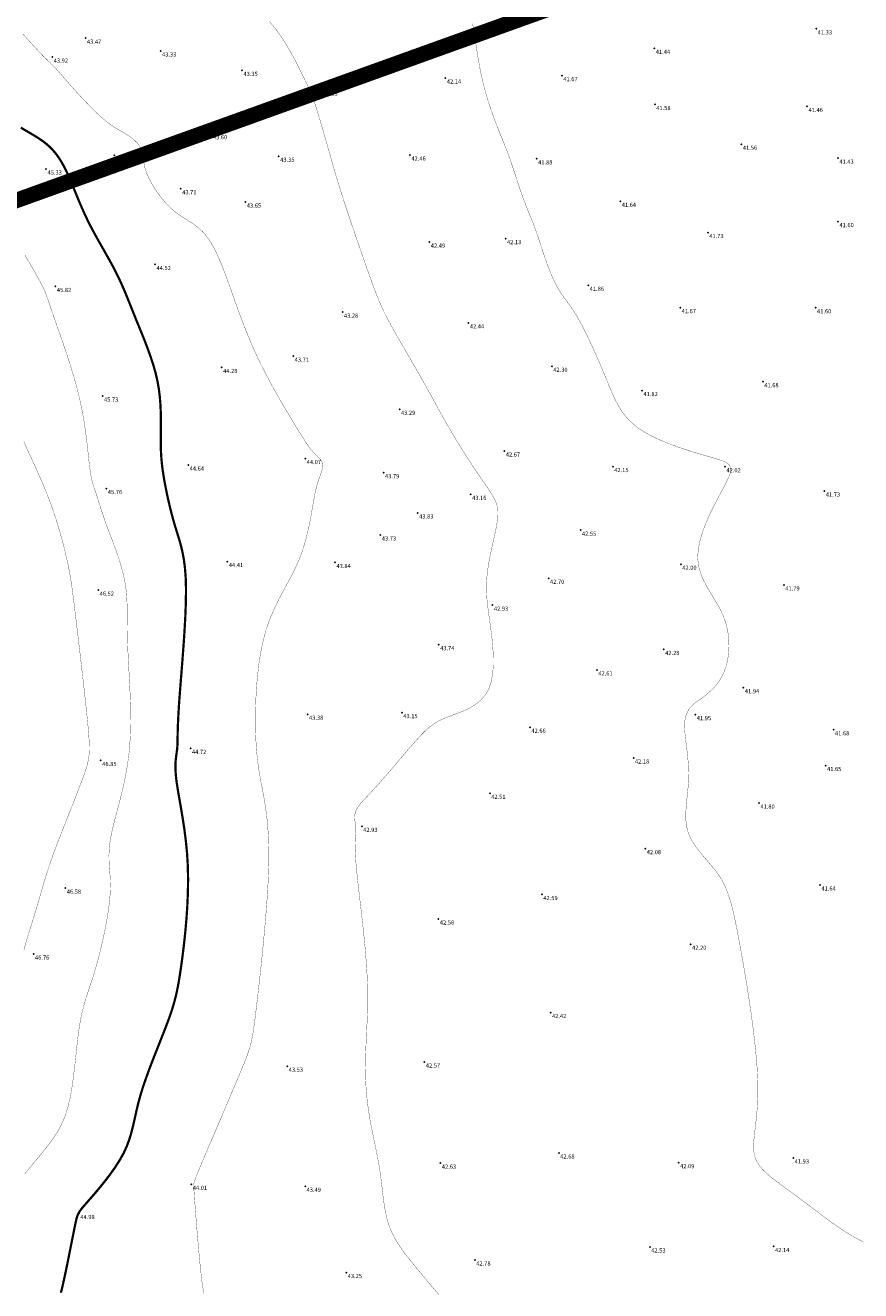
# Model space of a CAD drawing. Units: millimetres. Extents: x -2066237 to 59004, y 1931 to 7855199.
# Drawn here: x 7932 to 8230, y 5194 to 5646 of the extents above; entities that cross this region are included whole.
import ezdxf
from ezdxf.enums import TextEntityAlignment as Align

# ---------------------------------------------------------------- set-up
doc = ezdxf.new("R2010")
doc.units = ezdxf.units.MM
for name, color, linetype in [('AEP Diametre', 130, 'Continuous'), ('TN_CN_01_00', 142, 'Continuous'), ('TN_CN_02_00', 22, 'Continuous'), ('TopoAlt', 7, 'Continuous'), ('TOPOJIS', 7, 'Continuous')]:
    doc.layers.add(name, color=color, linetype=linetype)
doc.styles.get("Standard").update_dxf_attribs({"font": 'txt.shx'})

# ---------------------------------------------------------------- blocks, each defined once
blk = doc.blocks.new('TCPOINT')
at = {"color": 0}
blk.add_point((0, 0), dxfattribs=at)
at = {"layer": 'TopoAlt'}
blk.add_attdef('ALT', text='', height=1.5, dxfattribs=at).set_placement((0.5, -0.5), align=Align.TOP_LEFT)

msp = doc.modelspace()

# ---------------------------------------------------------------- linework, layer by layer
at = {"layer": 'AEP Diametre', "color": 0, "linetype": 'ByBlock', "lineweight": 30, "ltscale": 5, "const_width": 5.57}
msp.add_lwpolyline([(8916.206, 5891.989), (8332.498, 5729.174), (7885.74, 5568.432), (7553.829, 5445.391), (7673.924, 5179.254), (7342.808, 5042.003), (7542.835, 4510.865), (7720.763, 4592.057), (7756.311, 4494.55), (8394.023, 4794.005), (8725.277, 4961.476), (9205.978, 5200.145)], dxfattribs=at)
at = {"layer": 'TN_CN_01_00', "const_width": 0.1, "flags": 128}
for points, elevation in [([(8019.118, 5647.813), (8021.278, 5645.222), (8023.3, 5642.411), (8025.172, 5639.482), (8026.886, 5636.535), (8028.429, 5633.675), (8029.793, 5631.002), (8030.967, 5628.618), (8031.947, 5626.596), (8032.759, 5624.889), (8033.433, 5623.419), (8034.003, 5622.109), (8034.499, 5620.882), (8034.953, 5619.662), (8035.397, 5618.372), (8035.863, 5616.933), (8036.375, 5615.29), (8036.929, 5613.463), (8037.515, 5611.495), (8038.122, 5609.426), (8038.738, 5607.298), (8039.354, 5605.154), (8039.958, 5603.033), (8040.54, 5600.977), (8041.093, 5599.013), (8041.634, 5597.099), (8042.182, 5595.182), (8042.759, 5593.204), (8043.385, 5591.11), (8044.08, 5588.844), (8044.865, 5586.352), (8045.761, 5583.576), (8046.78, 5580.485), (8047.899, 5577.146), (8049.085, 5573.647), (8050.307, 5570.077), (8051.533, 5566.528), (8052.732, 5563.087), (8053.871, 5559.845), (8054.918, 5556.892), (8055.854, 5554.289), (8056.7, 5551.992), (8057.493, 5549.929), (8058.266, 5548.027), (8059.054, 5546.214), (8059.891, 5544.418), (8060.813, 5542.568), (8061.852, 5540.59), (8063.035, 5538.43), (8064.342, 5536.107), (8065.745, 5533.656), (8067.217, 5531.111), (8068.73, 5528.509), (8070.254, 5525.885), (8071.761, 5523.274), (8073.225, 5520.712), (8074.622, 5518.227), (8075.962, 5515.814), (8077.257, 5513.461), (8078.523, 5511.155), (8079.774, 5508.885), (8081.023, 5506.639), (8082.286, 5504.404), (8083.577, 5502.167), (8084.905, 5499.923), (8086.259, 5497.687), (8087.623, 5495.48), (8088.982, 5493.323), (8090.319, 5491.236), (8091.619, 5489.242), (8092.865, 5487.362), (8094.042, 5485.615), (8095.136, 5484.018), (8096.142, 5482.559), (8097.056, 5481.222), (8097.876, 5479.989), (8098.599, 5478.845), (8099.222, 5477.772), (8099.741, 5476.753), (8100.155, 5475.772), (8100.461, 5474.811), (8100.664, 5473.848), (8100.772, 5472.862), (8100.79, 5471.83), (8100.725, 5470.73), (8100.583, 5469.54), (8100.371, 5468.238), (8100.096, 5466.801), (8099.765, 5465.217), (8099.393, 5463.511), (8098.996, 5461.717), (8098.591, 5459.87), (8098.192, 5458.005), (8097.817, 5456.154), (8097.48, 5454.354), (8097.199, 5452.639), (8096.985, 5451.036), (8096.833, 5449.549), (8096.736, 5448.173), (8096.683, 5446.905), (8096.667, 5445.741), (8096.679, 5444.677), (8096.711, 5443.71), (8096.753, 5442.835), (8096.8, 5442.039), (8096.857, 5441.264), (8096.933, 5440.441), (8097.035, 5439.502), (8097.173, 5438.378), (8097.355, 5437.001), (8097.588, 5435.303), (8097.882, 5433.216), (8098.233, 5430.7), (8098.592, 5427.836), (8098.9, 5424.736), (8099.096, 5421.511), (8099.122, 5418.271), (8098.916, 5415.128), (8098.419, 5412.191), (8097.571, 5409.573), (8096.335, 5407.357), (8094.769, 5405.517), (8092.952, 5404.001), (8090.966, 5402.755), (8088.89, 5401.728), (8086.806, 5400.867), (8084.792, 5400.119), (8082.93, 5399.431), (8081.279, 5398.755), (8079.81, 5398.054), (8078.474, 5397.297), (8077.222, 5396.453), (8076.004, 5395.489), (8074.771, 5394.373), (8073.473, 5393.075), (8072.061, 5391.561), (8070.5, 5389.816), (8068.815, 5387.883), (8067.044, 5385.82), (8065.226, 5383.687), (8063.402, 5381.541), (8061.609, 5379.442), (8059.888, 5377.449), (8058.276, 5375.619), (8056.807, 5373.998), (8055.485, 5372.575), (8054.307, 5371.325), (8053.27, 5370.224), (8052.371, 5369.246), (8051.609, 5368.366), (8050.979, 5367.561), (8050.481, 5366.804), (8050.108, 5366.077), (8049.846, 5365.378), (8049.68, 5364.711), (8049.592, 5364.081), (8049.566, 5363.492), (8049.585, 5362.947), (8049.633, 5362.451), (8049.694, 5362.007), (8049.753, 5361.616), (8049.806, 5361.258), (8049.85, 5360.912), (8049.883, 5360.554), (8049.903, 5360.161), (8049.907, 5359.711), (8049.893, 5359.18), (8049.86, 5358.547), (8049.807, 5357.782), (8049.749, 5356.835), (8049.705, 5355.65), (8049.691, 5354.17), (8049.727, 5352.341), (8049.829, 5350.105), (8050.015, 5347.407), (8050.303, 5344.19), (8050.703, 5340.426), (8051.189, 5336.194), (8051.727, 5331.601), (8052.284, 5326.753), (8052.825, 5321.758), (8053.316, 5316.721), (8053.724, 5311.749), (8054.015, 5306.95), (8054.165, 5302.408), (8054.193, 5298.127), (8054.127, 5294.087), (8053.997, 5290.272), (8053.831, 5286.661), (8053.659, 5283.237), (8053.508, 5279.982), (8053.408, 5276.877), (8053.383, 5273.905), (8053.432, 5271.05), (8053.552, 5268.298), (8053.739, 5265.635), (8053.987, 5263.047), (8054.292, 5260.52), (8054.65, 5258.039), (8055.056, 5255.589), (8055.504, 5253.16), (8055.982, 5250.744), (8056.478, 5248.338), (8056.976, 5245.938), (8057.464, 5243.541), (8057.928, 5241.142), (8058.355, 5238.738), (8058.731, 5236.324), (8059.05, 5233.901), (8059.332, 5231.479), (8059.606, 5229.071), (8059.9, 5226.694), (8060.24, 5224.36), (8060.656, 5222.083), (8061.175, 5219.879), (8061.825, 5217.76), (8062.626, 5215.738), (8063.561, 5213.808), (8064.609, 5211.963), (8065.745, 5210.194), (8066.947, 5208.494), (8068.19, 5206.854), (8069.452, 5205.267), (8070.708, 5203.724), (8071.943, 5202.217), (8073.166, 5200.73), (8074.394, 5199.248), (8075.643, 5197.754), (8076.931, 5196.232), (8078.273, 5194.666), (8079.687, 5193.039)], 43), ([(8091.669, 5647.061), (8091.908, 5645.888), (8092.153, 5644.52), (8092.409, 5642.936), (8092.68, 5641.161), (8092.971, 5639.229), (8093.285, 5637.175), (8093.626, 5635.034), (8094, 5632.84), (8094.409, 5630.627), (8094.858, 5628.43), (8095.35, 5626.278), (8095.881, 5624.176), (8096.447, 5622.122), (8097.044, 5620.116), (8097.667, 5618.157), (8098.311, 5616.243), (8098.973, 5614.375), (8099.647, 5612.55), (8100.329, 5610.767), (8101.016, 5609.02), (8101.701, 5607.302), (8102.383, 5605.605), (8103.055, 5603.922), (8103.714, 5602.247), (8104.355, 5600.572), (8104.975, 5598.89), (8105.57, 5597.196), (8106.144, 5595.494), (8106.704, 5593.793), (8107.253, 5592.098), (8107.797, 5590.418), (8108.342, 5588.758), (8108.893, 5587.125), (8109.456, 5585.528), (8110.033, 5583.97), (8110.621, 5582.448), (8111.215, 5580.956), (8111.809, 5579.489), (8112.398, 5578.04), (8112.976, 5576.605), (8113.537, 5575.176), (8114.077, 5573.75), (8114.592, 5572.32), (8115.086, 5570.885), (8115.566, 5569.446), (8116.039, 5568.003), (8116.51, 5566.555), (8116.987, 5565.102), (8117.477, 5563.645), (8117.986, 5562.182), (8118.519, 5560.716), (8119.076, 5559.258), (8119.658, 5557.818), (8120.262, 5556.411), (8120.889, 5555.046), (8121.538, 5553.738), (8122.207, 5552.498), (8122.896, 5551.338), (8123.605, 5550.26), (8124.341, 5549.226), (8125.111, 5548.186), (8125.923, 5547.092), (8126.784, 5545.894), (8127.702, 5544.543), (8128.684, 5542.99), (8129.738, 5541.187), (8130.867, 5539.1), (8132.055, 5536.765), (8133.285, 5534.233), (8134.535, 5531.555), (8135.786, 5528.782), (8137.02, 5525.966), (8138.216, 5523.159), (8139.356, 5520.411), (8140.432, 5517.766), (8141.492, 5515.234), (8142.596, 5512.819), (8143.805, 5510.521), (8145.178, 5508.345), (8146.777, 5506.291), (8148.661, 5504.364), (8150.89, 5502.565), (8153.498, 5500.897), (8156.404, 5499.36), (8159.504, 5497.955), (8162.689, 5496.684), (8165.854, 5495.546), (8168.892, 5494.543), (8171.696, 5493.675), (8174.16, 5492.943), (8176.203, 5492.344), (8177.85, 5491.862), (8179.155, 5491.477), (8180.167, 5491.169), (8180.94, 5490.918), (8181.524, 5490.704), (8181.972, 5490.507), (8182.335, 5490.308), (8182.657, 5490.089), (8182.946, 5489.849), (8183.201, 5489.59), (8183.422, 5489.313), (8183.609, 5489.018), (8183.761, 5488.709), (8183.879, 5488.386), (8183.961, 5488.051), (8184.003, 5487.696), (8183.981, 5487.276), (8183.866, 5486.739), (8183.63, 5486.031), (8183.242, 5485.097), (8182.676, 5483.886), (8181.902, 5482.343), (8180.891, 5480.414), (8179.637, 5478.07), (8178.221, 5475.368), (8176.747, 5472.392), (8175.318, 5469.223), (8174.037, 5465.943), (8173.009, 5462.635), (8172.336, 5459.379), (8172.123, 5456.259), (8172.437, 5453.335), (8173.206, 5450.587), (8174.32, 5447.974), (8175.672, 5445.454), (8177.153, 5442.987), (8178.654, 5440.531), (8180.068, 5438.046), (8181.285, 5435.489), (8182.218, 5432.834), (8182.86, 5430.112), (8183.223, 5427.369), (8183.321, 5424.648), (8183.166, 5421.996), (8182.773, 5419.458), (8182.153, 5417.079), (8181.321, 5414.903), (8180.295, 5412.966), (8179.12, 5411.259), (8177.845, 5409.763), (8176.521, 5408.459), (8175.198, 5407.328), (8173.927, 5406.35), (8172.757, 5405.507), (8171.738, 5404.78), (8170.909, 5404.15), (8170.253, 5403.6), (8169.745, 5403.113), (8169.355, 5402.674), (8169.058, 5402.265), (8168.824, 5401.87), (8168.627, 5401.473), (8168.438, 5401.057), (8168.238, 5400.604), (8168.034, 5400.091), (8167.839, 5399.492), (8167.668, 5398.782), (8167.536, 5397.935), (8167.456, 5396.928), (8167.442, 5395.733), (8167.51, 5394.327), (8167.665, 5392.693), (8167.884, 5390.851), (8168.139, 5388.829), (8168.398, 5386.658), (8168.632, 5384.365), (8168.81, 5381.979), (8168.902, 5379.53), (8168.878, 5377.047), (8168.724, 5374.555), (8168.485, 5372.071), (8168.224, 5369.609), (8168.001, 5367.181), (8167.879, 5364.801), (8167.919, 5362.484), (8168.182, 5360.241), (8168.731, 5358.087), (8169.606, 5356.03), (8170.759, 5354.054), (8172.124, 5352.139), (8173.633, 5350.264), (8175.217, 5348.408), (8176.81, 5346.55), (8178.343, 5344.671), (8179.748, 5342.748), (8180.976, 5340.751), (8182.045, 5338.607), (8182.993, 5336.235), (8183.856, 5333.55), (8184.671, 5330.47), (8185.474, 5326.913), (8186.303, 5322.796), (8187.195, 5318.036), (8188.171, 5312.594), (8189.196, 5306.601), (8190.221, 5300.234), (8191.197, 5293.67), (8192.073, 5287.082), (8192.8, 5280.648), (8193.329, 5274.543), (8193.609, 5268.943), (8193.613, 5263.983), (8193.404, 5259.64), (8193.065, 5255.849), (8192.681, 5252.547), (8192.335, 5249.668), (8192.112, 5247.15), (8192.096, 5244.928), (8192.37, 5242.937), (8193, 5241.118), (8193.972, 5239.429), (8195.253, 5237.832), (8196.812, 5236.29), (8198.614, 5234.765), (8200.628, 5233.22), (8202.821, 5231.617), (8205.16, 5229.917), (8207.612, 5228.098), (8210.144, 5226.19), (8212.724, 5224.235), (8215.317, 5222.278), (8217.892, 5220.363), (8220.414, 5218.533), (8222.852, 5216.832), (8225.17, 5215.304), (8227.346, 5213.981), (8229.384, 5212.851), (8231.3, 5211.89)], 42), ([(7931.1, 5643.275), (7932.707, 5641.482), (7934.256, 5639.769), (7935.691, 5638.2), (7936.956, 5636.841), (7938.011, 5635.737), (7938.876, 5634.859), (7939.589, 5634.159), (7940.188, 5633.588), (7940.711, 5633.1), (7941.193, 5632.646), (7941.674, 5632.178), (7942.189, 5631.649), (7942.772, 5631.018), (7943.43, 5630.281), (7944.167, 5629.44), (7944.985, 5628.499), (7945.888, 5627.459), (7946.879, 5626.325), (7947.96, 5625.099), (7949.135, 5623.784), (7950.403, 5622.388), (7951.742, 5620.937), (7953.128, 5619.465), (7954.537, 5618.002), (7955.942, 5616.58), (7957.321, 5615.232), (7958.647, 5613.99), (7959.897, 5612.884), (7961.051, 5611.937), (7962.118, 5611.133), (7963.114, 5610.443), (7964.053, 5609.842), (7964.95, 5609.302), (7965.82, 5608.797), (7966.679, 5608.3), (7967.541, 5607.783), (7968.416, 5607.225), (7969.288, 5606.624), (7970.138, 5605.983), (7970.945, 5605.304), (7971.688, 5604.591), (7972.347, 5603.846), (7972.901, 5603.073), (7973.33, 5602.274), (7973.623, 5601.449), (7973.815, 5600.585), (7973.947, 5599.666), (7974.063, 5598.676), (7974.207, 5597.599), (7974.422, 5596.419), (7974.751, 5595.119), (7975.238, 5593.683), (7975.915, 5592.106), (7976.772, 5590.421), (7977.788, 5588.673), (7978.944, 5586.906), (7980.218, 5585.164), (7981.591, 5583.49), (7983.04, 5581.93), (7984.547, 5580.527), (7986.09, 5579.308), (7987.655, 5578.226), (7989.228, 5577.217), (7990.793, 5576.219), (7992.337, 5575.166), (7993.844, 5573.995), (7995.3, 5572.643), (7996.691, 5571.044), (7998.006, 5569.153), (7999.253, 5566.99), (8000.441, 5564.593), (8001.583, 5562), (8002.689, 5559.248), (8003.771, 5556.377), (8004.838, 5553.422), (8005.903, 5550.424), (8006.977, 5547.411), (8008.072, 5544.386), (8009.204, 5541.344), (8010.387, 5538.28), (8011.633, 5535.188), (8012.957, 5532.062), (8014.373, 5528.899), (8015.896, 5525.692), (8017.529, 5522.445), (8019.243, 5519.198), (8020.997, 5516), (8022.752, 5512.899), (8024.469, 5509.945), (8026.108, 5507.186), (8027.628, 5504.672), (8028.991, 5502.45), (8030.168, 5500.556), (8031.172, 5498.966), (8032.029, 5497.643), (8032.763, 5496.549), (8033.4, 5495.648), (8033.963, 5494.9), (8034.479, 5494.27), (8034.972, 5493.72), (8035.46, 5493.216), (8035.939, 5492.746), (8036.399, 5492.302), (8036.827, 5491.875), (8037.214, 5491.458), (8037.548, 5491.041), (8037.82, 5490.618), (8038.017, 5490.178), (8038.132, 5489.717), (8038.171, 5489.232), (8038.144, 5488.725), (8038.058, 5488.194), (8037.924, 5487.642), (8037.75, 5487.068), (8037.545, 5486.472), (8037.318, 5485.856), (8037.076, 5485.212), (8036.822, 5484.511), (8036.553, 5483.716), (8036.27, 5482.791), (8035.972, 5481.699), (8035.658, 5480.403), (8035.328, 5478.867), (8034.981, 5477.054), (8034.614, 5474.942), (8034.206, 5472.564), (8033.734, 5469.967), (8033.177, 5467.2), (8032.511, 5464.31), (8031.712, 5461.344), (8030.759, 5458.349), (8029.627, 5455.373), (8028.308, 5452.449), (8026.84, 5449.55), (8025.276, 5446.635), (8023.67, 5443.662), (8022.074, 5440.589), (8020.541, 5437.375), (8019.123, 5433.978), (8017.873, 5430.358), (8016.832, 5426.491), (8015.993, 5422.432), (8015.336, 5418.254), (8014.842, 5414.032), (8014.492, 5409.839), (8014.267, 5405.749), (8014.146, 5401.835), (8014.111, 5398.17), (8014.146, 5394.809), (8014.246, 5391.72), (8014.409, 5388.853), (8014.633, 5386.157), (8014.918, 5383.581), (8015.26, 5381.074), (8015.658, 5378.586), (8016.111, 5376.065), (8016.612, 5373.455), (8017.133, 5370.682), (8017.642, 5367.666), (8018.105, 5364.326), (8018.491, 5360.583), (8018.766, 5356.356), (8018.899, 5351.566), (8018.856, 5346.133), (8018.617, 5340.026), (8018.209, 5333.414), (8017.671, 5326.515), (8017.043, 5319.547), (8016.365, 5312.728), (8015.675, 5306.277), (8015.013, 5300.412), (8014.418, 5295.351), (8013.915, 5291.241), (8013.467, 5287.94), (8013.024, 5285.238), (8012.533, 5282.922), (8011.944, 5280.779), (8011.206, 5278.599), (8010.267, 5276.168), (8009.076, 5273.274), (8007.603, 5269.771), (8005.905, 5265.768), (8004.059, 5261.439), (8002.144, 5256.96), (8000.237, 5252.505), (7998.415, 5248.249), (7996.758, 5244.366), (7995.342, 5241.031), (7994.226, 5238.374), (7993.39, 5236.339), (7992.794, 5234.829), (7992.4, 5233.742), (7992.168, 5232.98), (7992.058, 5232.444), (7992.031, 5232.033), (7992.048, 5231.648), (7992.076, 5231.199), (7992.112, 5230.63), (7992.162, 5229.896), (7992.228, 5228.948), (7992.314, 5227.741), (7992.427, 5226.229), (7992.568, 5224.365), (7992.743, 5222.103), (7992.954, 5219.422), (7993.197, 5216.409), (7993.467, 5213.175), (7993.758, 5209.833), (7994.065, 5206.495), (7994.381, 5203.272), (7994.703, 5200.278), (7995.023, 5197.624), (7995.341, 5195.389), (7995.672, 5193.515)], 44), ([(7931.743, 5564.425), (7932.92, 5562.367), (7934.039, 5560.428), (7935.087, 5558.614), (7936.048, 5556.934), (7936.907, 5555.395), (7937.649, 5554.004), (7938.268, 5552.756), (7938.794, 5551.587), (7939.266, 5550.422), (7939.724, 5549.184), (7940.207, 5547.797), (7940.753, 5546.184), (7941.402, 5544.27), (7942.193, 5541.978), (7943.151, 5539.256), (7944.246, 5536.151), (7945.434, 5532.733), (7946.67, 5529.073), (7947.91, 5525.242), (7949.11, 5521.311), (7950.225, 5517.35), (7951.212, 5513.431), (7952.038, 5509.618), (7952.713, 5505.947), (7953.261, 5502.45), (7953.703, 5499.158), (7954.064, 5496.1), (7954.365, 5493.308), (7954.628, 5490.813), (7954.878, 5488.644), (7955.132, 5486.819), (7955.394, 5485.295), (7955.666, 5484.014), (7955.946, 5482.92), (7956.235, 5481.956), (7956.533, 5481.064), (7956.841, 5480.188), (7957.159, 5479.271), (7957.488, 5478.264), (7957.838, 5477.147), (7958.222, 5475.913), (7958.649, 5474.549), (7959.132, 5473.046), (7959.682, 5471.393), (7960.311, 5469.582), (7961.029, 5467.6), (7961.841, 5465.445), (7962.72, 5463.139), (7963.631, 5460.711), (7964.54, 5458.192), (7965.411, 5455.61), (7966.211, 5452.994), (7966.904, 5450.374), (7967.457, 5447.778), (7967.846, 5445.223), (7968.092, 5442.669), (7968.231, 5440.063), (7968.295, 5437.349), (7968.319, 5434.476), (7968.336, 5431.389), (7968.38, 5428.035), (7968.484, 5424.361), (7968.67, 5420.333), (7968.908, 5415.998), (7969.156, 5411.427), (7969.37, 5406.686), (7969.509, 5401.845), (7969.53, 5396.971), (7969.39, 5392.133), (7969.047, 5387.4), (7968.476, 5382.831), (7967.719, 5378.452), (7966.834, 5374.279), (7965.879, 5370.329), (7964.915, 5366.62), (7963.999, 5363.167), (7963.191, 5359.989), (7962.549, 5357.101), (7962.116, 5354.51), (7961.87, 5352.182), (7961.776, 5350.07), (7961.794, 5348.13), (7961.889, 5346.316), (7962.024, 5344.582), (7962.16, 5342.884), (7962.26, 5341.176), (7962.295, 5339.419), (7962.26, 5337.603), (7962.158, 5335.725), (7961.991, 5333.782), (7961.761, 5331.769), (7961.471, 5329.683), (7961.124, 5327.522), (7960.723, 5325.281), (7960.269, 5322.963), (7959.768, 5320.586), (7959.226, 5318.177), (7958.647, 5315.761), (7958.037, 5313.363), (7957.401, 5311.008), (7956.744, 5308.721), (7956.072, 5306.528), (7955.39, 5304.439), (7954.707, 5302.411), (7954.033, 5300.384), (7953.377, 5298.301), (7952.748, 5296.101), (7952.155, 5293.728), (7951.608, 5291.123), (7951.117, 5288.226), (7950.683, 5285.004), (7950.286, 5281.519), (7949.898, 5277.86), (7949.49, 5274.113), (7949.036, 5270.367), (7948.506, 5266.707), (7947.874, 5263.222), (7947.11, 5259.999), (7946.194, 5257.1), (7945.124, 5254.485), (7943.905, 5252.09), (7942.543, 5249.848), (7941.043, 5247.696), (7939.409, 5245.568), (7937.646, 5243.399), (7935.761, 5241.124), (7933.765, 5238.697), (7931.699, 5236.15)], 46), ([(7931.364, 5315.989), (7931.879, 5317.925), (7932.452, 5319.931), (7933.067, 5321.988), (7933.711, 5324.074), (7934.367, 5326.171), (7935.021, 5328.257), (7935.657, 5330.313), (7936.262, 5332.318), (7936.827, 5334.264), (7937.373, 5336.192), (7937.93, 5338.152), (7938.525, 5340.199), (7939.188, 5342.383), (7939.947, 5344.756), (7940.83, 5347.371), (7941.867, 5350.28), (7943.073, 5353.508), (7944.41, 5356.982), (7945.829, 5360.601), (7947.279, 5364.262), (7948.709, 5367.867), (7950.071, 5371.313), (7951.312, 5374.501), (7952.384, 5377.33), (7953.247, 5379.74), (7953.903, 5381.84), (7954.366, 5383.779), (7954.651, 5385.708), (7954.77, 5387.775), (7954.737, 5390.131), (7954.567, 5392.925), (7954.273, 5396.307), (7953.869, 5400.373), (7953.378, 5405.002), (7952.824, 5410.021), (7952.23, 5415.254), (7951.618, 5420.528), (7951.014, 5425.669), (7950.439, 5430.501), (7949.918, 5434.85), (7949.467, 5438.591), (7949.072, 5441.781), (7948.716, 5444.53), (7948.378, 5446.944), (7948.039, 5449.13), (7947.679, 5451.197), (7947.278, 5453.25), (7946.818, 5455.398), (7946.281, 5457.726), (7945.665, 5460.228), (7944.969, 5462.878), (7944.193, 5465.648), (7943.337, 5468.511), (7942.4, 5471.44), (7941.383, 5474.407), (7940.285, 5477.386), (7939.112, 5480.347), (7937.89, 5483.259), (7936.651, 5486.086), (7935.429, 5488.795), (7934.256, 5491.35), (7933.164, 5493.719), (7932.184, 5495.867), (7931.351, 5497.759)], 47)]:
    msp.add_lwpolyline(points, dxfattribs=dict(at, elevation=elevation))
at = {"layer": 'TN_CN_02_00', "const_width": 0.8, "elevation": 45, "flags": 128}
msp.add_lwpolyline([(7930.295, 5609.89), (7931.534, 5609.152), (7932.713, 5608.46), (7933.834, 5607.804), (7934.902, 5607.171), (7935.924, 5606.547), (7936.906, 5605.917), (7937.853, 5605.27), (7938.77, 5604.59), (7939.665, 5603.864), (7940.542, 5603.078), (7941.405, 5602.217), (7942.256, 5601.265), (7943.099, 5600.206), (7943.935, 5599.025), (7944.768, 5597.705), (7945.601, 5596.231), (7946.436, 5594.587), (7947.277, 5592.764), (7948.132, 5590.78), (7949.011, 5588.662), (7949.922, 5586.435), (7950.875, 5584.124), (7951.879, 5581.755), (7952.943, 5579.354), (7954.076, 5576.945), (7955.283, 5574.552), (7956.546, 5572.18), (7957.843, 5569.834), (7959.154, 5567.516), (7960.456, 5565.23), (7961.726, 5562.979), (7962.944, 5560.767), (7964.088, 5558.596), (7965.142, 5556.467), (7966.12, 5554.363), (7967.044, 5552.263), (7967.932, 5550.148), (7968.807, 5547.997), (7969.689, 5545.791), (7970.598, 5543.507), (7971.556, 5541.128), (7972.573, 5538.638), (7973.629, 5536.049), (7974.694, 5533.379), (7975.737, 5530.645), (7976.728, 5527.865), (7977.638, 5525.057), (7978.435, 5522.239), (7979.09, 5519.427), (7979.583, 5516.64), (7979.927, 5513.895), (7980.149, 5511.212), (7980.273, 5508.607), (7980.324, 5506.098), (7980.325, 5503.705), (7980.303, 5501.443), (7980.282, 5499.333), (7980.282, 5497.382), (7980.312, 5495.559), (7980.376, 5493.825), (7980.478, 5492.141), (7980.622, 5490.467), (7980.813, 5488.762), (7981.054, 5486.987), (7981.351, 5485.103), (7981.705, 5483.081), (7982.114, 5480.94), (7982.574, 5478.711), (7983.079, 5476.425), (7983.625, 5474.112), (7984.209, 5471.803), (7984.824, 5469.528), (7985.467, 5467.319), (7986.131, 5465.186), (7986.792, 5463.057), (7987.426, 5460.84), (7988.008, 5458.444), (7988.513, 5455.777), (7988.915, 5452.747), (7989.189, 5449.263), (7989.31, 5445.232), (7989.263, 5440.607), (7989.073, 5435.513), (7988.773, 5430.119), (7988.4, 5424.594), (7987.986, 5419.108), (7987.568, 5413.829), (7987.179, 5408.926), (7986.855, 5404.568), (7986.62, 5400.883), (7986.465, 5397.828), (7986.371, 5395.318), (7986.318, 5393.269), (7986.289, 5391.596), (7986.262, 5390.215), (7986.22, 5389.04), (7986.144, 5387.988), (7986.021, 5386.979), (7985.872, 5385.952), (7985.723, 5384.853), (7985.601, 5383.625), (7985.534, 5382.214), (7985.548, 5380.564), (7985.669, 5378.62), (7985.927, 5376.327), (7986.334, 5373.644), (7986.858, 5370.588), (7987.455, 5367.191), (7988.079, 5363.485), (7988.686, 5359.5), (7989.229, 5355.27), (7989.666, 5350.825), (7989.95, 5346.197), (7990.048, 5341.426), (7989.978, 5336.581), (7989.766, 5331.741), (7989.441, 5326.982), (7989.031, 5322.382), (7988.564, 5318.02), (7988.067, 5313.972), (7987.57, 5310.316), (7987.092, 5307.101), (7986.617, 5304.262), (7986.123, 5301.703), (7985.585, 5299.329), (7984.98, 5297.047), (7984.285, 5294.762), (7983.477, 5292.379), (7982.531, 5289.803), (7981.436, 5286.966), (7980.225, 5283.904), (7978.942, 5280.677), (7977.633, 5277.347), (7976.34, 5273.976), (7975.11, 5270.624), (7973.985, 5267.354), (7973.012, 5264.227), (7972.217, 5261.288), (7971.556, 5258.52), (7970.97, 5255.888), (7970.397, 5253.36), (7969.778, 5250.902), (7969.051, 5248.481), (7968.155, 5246.062), (7967.031, 5243.613), (7965.64, 5241.113), (7964.032, 5238.598), (7962.281, 5236.119), (7960.461, 5233.726), (7958.644, 5231.467), (7956.903, 5229.393), (7955.312, 5227.553), (7953.944, 5225.998), (7952.853, 5224.753), (7952.011, 5223.749), (7951.372, 5222.891), (7950.89, 5222.087), (7950.518, 5221.241), (7950.21, 5220.261), (7949.919, 5219.052), (7949.6, 5217.521), (7949.215, 5215.605), (7948.768, 5213.359), (7948.273, 5210.87), (7947.745, 5208.224), (7947.197, 5205.508), (7946.644, 5202.808), (7946.098, 5200.211), (7945.575, 5197.802), (7945.084, 5195.647), (7944.618, 5193.718)], dxfattribs=at)

# ---------------------------------------------------------------- block references
at = {"layer": 'TOPOJIS'}
ref = msp.add_blockref('TCPOINT', (7953.431, 5641.873), dxfattribs=at)
ref.add_attrib('ALT', '43.47', dxfattribs={"layer": 'TopoAlt', "height": 1.5}).set_placement((7953.931, 5641.373), align=Align.TOP_LEFT)
ref = msp.add_blockref('TCPOINT', (8214.501, 5645.193), dxfattribs=at)
ref.add_attrib('ALT', '41.33', dxfattribs={"layer": 'TopoAlt', "height": 1.5}).set_placement((8215.001, 5644.693), align=Align.TOP_LEFT)
ref = msp.add_blockref('TCPOINT', (7980.231, 5637.303), dxfattribs=at)
ref.add_attrib('ALT', '43.33', dxfattribs={"layer": 'TopoAlt', "height": 1.5}).set_placement((7980.731, 5636.803), align=Align.TOP_LEFT)
ref = msp.add_blockref('TCPOINT', (8156.661, 5638.233), dxfattribs=at)
ref.add_attrib('ALT', '41.44', dxfattribs={"layer": 'TopoAlt', "height": 1.5}).set_placement((8157.161, 5637.733), align=Align.TOP_LEFT)
ref = msp.add_blockref('TCPOINT', (7941.541, 5635.083), dxfattribs=at)
ref.add_attrib('ALT', '43.92', dxfattribs={"layer": 'TopoAlt', "height": 1.5}).set_placement((7942.041, 5634.583), align=Align.TOP_LEFT)
ref = msp.add_blockref('TCPOINT', (8009.321, 5630.343), dxfattribs=at)
ref.add_attrib('ALT', '43.35', dxfattribs={"layer": 'TopoAlt', "height": 1.5}).set_placement((8009.821, 5629.843), align=Align.TOP_LEFT)
ref = msp.add_blockref('TCPOINT', (8081.991, 5627.643), dxfattribs=at)
ref.add_attrib('ALT', '42.14', dxfattribs={"layer": 'TopoAlt', "height": 1.5}).set_placement((8082.491, 5627.143), align=Align.TOP_LEFT)
ref = msp.add_blockref('TCPOINT', (8123.611, 5628.473), dxfattribs=at)
ref.add_attrib('ALT', '41.67', dxfattribs={"layer": 'TopoAlt', "height": 1.5}).set_placement((8124.111, 5627.973), align=Align.TOP_LEFT)
ref = msp.add_blockref('TCPOINT', (8037.861, 5623.263), dxfattribs=at)
ref.add_attrib('ALT', '42.93', dxfattribs={"layer": 'TopoAlt', "height": 1.5}).set_placement((8038.361, 5622.763), align=Align.TOP_LEFT)
ref = msp.add_blockref('TCPOINT', (8156.831, 5618.163), dxfattribs=at)
ref.add_attrib('ALT', '41.58', dxfattribs={"layer": 'TopoAlt', "height": 1.5}).set_placement((8157.331, 5617.663), align=Align.TOP_LEFT)
ref = msp.add_blockref('TCPOINT', (8211.241, 5617.453), dxfattribs=at)
ref.add_attrib('ALT', '41.46', dxfattribs={"layer": 'TopoAlt', "height": 1.5}).set_placement((8211.741, 5616.953), align=Align.TOP_LEFT)
ref = msp.add_blockref('TCPOINT', (7998.451, 5607.723), dxfattribs=at)
ref.add_attrib('ALT', '43.60', dxfattribs={"layer": 'TopoAlt', "height": 1.5}).set_placement((7998.951, 5607.223), align=Align.TOP_LEFT)
ref = msp.add_blockref('TCPOINT', (8187.771, 5603.973), dxfattribs=at)
ref.add_attrib('ALT', '41.56', dxfattribs={"layer": 'TopoAlt', "height": 1.5}).set_placement((8188.271, 5603.473), align=Align.TOP_LEFT)
ref = msp.add_blockref('TCPOINT', (7963.691, 5600.043), dxfattribs=at)
ref.add_attrib('ALT', '44.19', dxfattribs={"layer": 'TopoAlt', "height": 1.5}).set_placement((7964.191, 5599.543), align=Align.TOP_LEFT)
ref = msp.add_blockref('TCPOINT', (8022.461, 5599.663), dxfattribs=at)
ref.add_attrib('ALT', '43.35', dxfattribs={"layer": 'TopoAlt', "height": 1.5}).set_placement((8022.961, 5599.163), align=Align.TOP_LEFT)
ref = msp.add_blockref('TCPOINT', (8069.341, 5600.103), dxfattribs=at)
ref.add_attrib('ALT', '42.46', dxfattribs={"layer": 'TopoAlt', "height": 1.5}).set_placement((8069.841, 5599.603), align=Align.TOP_LEFT)
ref = msp.add_blockref('TCPOINT', (8114.621, 5598.763), dxfattribs=at)
ref.add_attrib('ALT', '41.88', dxfattribs={"layer": 'TopoAlt', "height": 1.5}).set_placement((8115.121, 5598.263), align=Align.TOP_LEFT)
ref = msp.add_blockref('TCPOINT', (8222.261, 5598.993), dxfattribs=at)
ref.add_attrib('ALT', '41.43', dxfattribs={"layer": 'TopoAlt', "height": 1.5}).set_placement((8222.761, 5598.493), align=Align.TOP_LEFT)
ref = msp.add_blockref('TCPOINT', (7939.331, 5595.153), dxfattribs=at)
ref.add_attrib('ALT', '45.33', dxfattribs={"layer": 'TopoAlt', "height": 1.5}).set_placement((7939.831, 5594.653), align=Align.TOP_LEFT)
ref = msp.add_blockref('TCPOINT', (7987.451, 5588.063), dxfattribs=at)
ref.add_attrib('ALT', '43.71', dxfattribs={"layer": 'TopoAlt', "height": 1.5}).set_placement((7987.951, 5587.563), align=Align.TOP_LEFT)
ref = msp.add_blockref('TCPOINT', (8010.521, 5583.323), dxfattribs=at)
ref.add_attrib('ALT', '43.65', dxfattribs={"layer": 'TopoAlt', "height": 1.5}).set_placement((8011.021, 5582.823), align=Align.TOP_LEFT)
ref = msp.add_blockref('TCPOINT', (8144.491, 5583.573), dxfattribs=at)
ref.add_attrib('ALT', '41.64', dxfattribs={"layer": 'TopoAlt', "height": 1.5}).set_placement((8144.991, 5583.073), align=Align.TOP_LEFT)
ref = msp.add_blockref('TCPOINT', (8222.291, 5576.333), dxfattribs=at)
ref.add_attrib('ALT', '41.60', dxfattribs={"layer": 'TopoAlt', "height": 1.5}).set_placement((8222.791, 5575.833), align=Align.TOP_LEFT)
ref = msp.add_blockref('TCPOINT', (8076.271, 5569.013), dxfattribs=at)
ref.add_attrib('ALT', '42.49', dxfattribs={"layer": 'TopoAlt', "height": 1.5}).set_placement((8076.771, 5568.513), align=Align.TOP_LEFT)
ref = msp.add_blockref('TCPOINT', (8103.491, 5570.263), dxfattribs=at)
ref.add_attrib('ALT', '42.13', dxfattribs={"layer": 'TopoAlt', "height": 1.5}).set_placement((8103.991, 5569.763), align=Align.TOP_LEFT)
ref = msp.add_blockref('TCPOINT', (8175.771, 5572.413), dxfattribs=at)
ref.add_attrib('ALT', '41.73', dxfattribs={"layer": 'TopoAlt', "height": 1.5}).set_placement((8176.271, 5571.913), align=Align.TOP_LEFT)
ref = msp.add_blockref('TCPOINT', (7978.261, 5561.013), dxfattribs=at)
ref.add_attrib('ALT', '44.52', dxfattribs={"layer": 'TopoAlt', "height": 1.5}).set_placement((7978.761, 5560.513), align=Align.TOP_LEFT)
ref = msp.add_blockref('TCPOINT', (7942.661, 5553.163), dxfattribs=at)
ref.add_attrib('ALT', '45.82', dxfattribs={"layer": 'TopoAlt', "height": 1.5}).set_placement((7943.161, 5552.663), align=Align.TOP_LEFT)
ref = msp.add_blockref('TCPOINT', (8133.031, 5553.593), dxfattribs=at)
ref.add_attrib('ALT', '41.86', dxfattribs={"layer": 'TopoAlt', "height": 1.5}).set_placement((8133.531, 5553.093), align=Align.TOP_LEFT)
ref = msp.add_blockref('TCPOINT', (8045.231, 5543.993), dxfattribs=at)
ref.add_attrib('ALT', '43.28', dxfattribs={"layer": 'TopoAlt', "height": 1.5}).set_placement((8045.731, 5543.493), align=Align.TOP_LEFT)
ref = msp.add_blockref('TCPOINT', (8165.891, 5545.613), dxfattribs=at)
ref.add_attrib('ALT', '41.67', dxfattribs={"layer": 'TopoAlt', "height": 1.5}).set_placement((8166.391, 5545.113), align=Align.TOP_LEFT)
ref = msp.add_blockref('TCPOINT', (8214.271, 5545.563), dxfattribs=at)
ref.add_attrib('ALT', '41.60', dxfattribs={"layer": 'TopoAlt', "height": 1.5}).set_placement((8214.771, 5545.063), align=Align.TOP_LEFT)
ref = msp.add_blockref('TCPOINT', (8090.201, 5540.163), dxfattribs=at)
ref.add_attrib('ALT', '42.44', dxfattribs={"layer": 'TopoAlt', "height": 1.5}).set_placement((8090.701, 5539.663), align=Align.TOP_LEFT)
ref = msp.add_blockref('TCPOINT', (8027.631, 5528.263), dxfattribs=at)
ref.add_attrib('ALT', '43.71', dxfattribs={"layer": 'TopoAlt', "height": 1.5}).set_placement((8028.131, 5527.763), align=Align.TOP_LEFT)
ref = msp.add_blockref('TCPOINT', (8002.051, 5524.233), dxfattribs=at)
ref.add_attrib('ALT', '44.28', dxfattribs={"layer": 'TopoAlt', "height": 1.5}).set_placement((8002.551, 5523.733), align=Align.TOP_LEFT)
ref = msp.add_blockref('TCPOINT', (8120.021, 5524.653), dxfattribs=at)
ref.add_attrib('ALT', '42.30', dxfattribs={"layer": 'TopoAlt', "height": 1.5}).set_placement((8120.521, 5524.153), align=Align.TOP_LEFT)
ref = msp.add_blockref('TCPOINT', (8195.421, 5519.123), dxfattribs=at)
ref.add_attrib('ALT', '41.68', dxfattribs={"layer": 'TopoAlt', "height": 1.5}).set_placement((8195.921, 5518.623), align=Align.TOP_LEFT)
ref = msp.add_blockref('TCPOINT', (8152.261, 5515.973), dxfattribs=at)
ref.add_attrib('ALT', '41.82', dxfattribs={"layer": 'TopoAlt', "height": 1.5}).set_placement((8152.761, 5515.473), align=Align.TOP_LEFT)
ref = msp.add_blockref('TCPOINT', (7959.511, 5514.023), dxfattribs=at)
ref.add_attrib('ALT', '45.73', dxfattribs={"layer": 'TopoAlt', "height": 1.5}).set_placement((7960.011, 5513.523), align=Align.TOP_LEFT)
ref = msp.add_blockref('TCPOINT', (8065.611, 5509.273), dxfattribs=at)
ref.add_attrib('ALT', '43.29', dxfattribs={"layer": 'TopoAlt', "height": 1.5}).set_placement((8066.111, 5508.773), align=Align.TOP_LEFT)
ref = msp.add_blockref('TCPOINT', (8103.061, 5494.383), dxfattribs=at)
ref.add_attrib('ALT', '42.67', dxfattribs={"layer": 'TopoAlt', "height": 1.5}).set_placement((8103.561, 5493.883), align=Align.TOP_LEFT)
ref = msp.add_blockref('TCPOINT', (7990.121, 5489.403), dxfattribs=at)
ref.add_attrib('ALT', '44.64', dxfattribs={"layer": 'TopoAlt', "height": 1.5}).set_placement((7990.621, 5488.903), align=Align.TOP_LEFT)
ref = msp.add_blockref('TCPOINT', (8031.931, 5491.693), dxfattribs=at)
ref.add_attrib('ALT', '44.07', dxfattribs={"layer": 'TopoAlt', "height": 1.5}).set_placement((8032.431, 5491.193), align=Align.TOP_LEFT)
ref = msp.add_blockref('TCPOINT', (8141.811, 5488.833), dxfattribs=at)
ref.add_attrib('ALT', '42.15', dxfattribs={"layer": 'TopoAlt', "height": 1.5}).set_placement((8142.311, 5488.333), align=Align.TOP_LEFT)
ref = msp.add_blockref('TCPOINT', (8181.891, 5488.763), dxfattribs=at)
ref.add_attrib('ALT', '42.02', dxfattribs={"layer": 'TopoAlt', "height": 1.5}).set_placement((8182.391, 5488.263), align=Align.TOP_LEFT)
ref = msp.add_blockref('TCPOINT', (8059.901, 5486.643), dxfattribs=at)
ref.add_attrib('ALT', '43.79', dxfattribs={"layer": 'TopoAlt', "height": 1.5}).set_placement((8060.401, 5486.143), align=Align.TOP_LEFT)
ref = msp.add_blockref('TCPOINT', (7960.871, 5480.983), dxfattribs=at)
ref.add_attrib('ALT', '45.76', dxfattribs={"layer": 'TopoAlt', "height": 1.5}).set_placement((7961.371, 5480.483), align=Align.TOP_LEFT)
ref = msp.add_blockref('TCPOINT', (8091.021, 5478.903), dxfattribs=at)
ref.add_attrib('ALT', '43.16', dxfattribs={"layer": 'TopoAlt', "height": 1.5}).set_placement((8091.521, 5478.403), align=Align.TOP_LEFT)
ref = msp.add_blockref('TCPOINT', (8217.401, 5480.093), dxfattribs=at)
ref.add_attrib('ALT', '41.73', dxfattribs={"layer": 'TopoAlt', "height": 1.5}).set_placement((8217.901, 5479.593), align=Align.TOP_LEFT)
ref = msp.add_blockref('TCPOINT', (8072.081, 5472.263), dxfattribs=at)
ref.add_attrib('ALT', '43.83', dxfattribs={"layer": 'TopoAlt', "height": 1.5}).set_placement((8072.581, 5471.763), align=Align.TOP_LEFT)
ref = msp.add_blockref('TCPOINT', (8130.281, 5466.123), dxfattribs=at)
ref.add_attrib('ALT', '42.55', dxfattribs={"layer": 'TopoAlt', "height": 1.5}).set_placement((8130.781, 5465.623), align=Align.TOP_LEFT)
ref = msp.add_blockref('TCPOINT', (8058.761, 5464.413), dxfattribs=at)
ref.add_attrib('ALT', '43.73', dxfattribs={"layer": 'TopoAlt', "height": 1.5}).set_placement((8059.261, 5463.913), align=Align.TOP_LEFT)
ref = msp.add_blockref('TCPOINT', (8004.121, 5454.893), dxfattribs=at)
ref.add_attrib('ALT', '44.41', dxfattribs={"layer": 'TopoAlt', "height": 1.5}).set_placement((8004.621, 5454.393), align=Align.TOP_LEFT)
ref = msp.add_blockref('TCPOINT', (8042.561, 5454.573), dxfattribs=at)
ref.add_attrib('ALT', '43.84', dxfattribs={"layer": 'TopoAlt', "height": 1.5}).set_placement((8043.061, 5454.073), align=Align.TOP_LEFT)
ref = msp.add_blockref('TCPOINT', (8166.121, 5453.943), dxfattribs=at)
ref.add_attrib('ALT', '42.00', dxfattribs={"layer": 'TopoAlt', "height": 1.5}).set_placement((8166.621, 5453.443), align=Align.TOP_LEFT)
ref = msp.add_blockref('TCPOINT', (8118.861, 5448.913), dxfattribs=at)
ref.add_attrib('ALT', '42.70', dxfattribs={"layer": 'TopoAlt', "height": 1.5}).set_placement((8119.361, 5448.413), align=Align.TOP_LEFT)
ref = msp.add_blockref('TCPOINT', (7957.951, 5444.683), dxfattribs=at)
ref.add_attrib('ALT', '46.52', dxfattribs={"layer": 'TopoAlt', "height": 1.5}).set_placement((7958.451, 5444.183), align=Align.TOP_LEFT)
ref = msp.add_blockref('TCPOINT', (8202.951, 5446.573), dxfattribs=at)
ref.add_attrib('ALT', '41.79', dxfattribs={"layer": 'TopoAlt', "height": 1.5}).set_placement((8203.451, 5446.073), align=Align.TOP_LEFT)
ref = msp.add_blockref('TCPOINT', (8098.811, 5439.323), dxfattribs=at)
ref.add_attrib('ALT', '42.93', dxfattribs={"layer": 'TopoAlt', "height": 1.5}).set_placement((8099.311, 5438.823), align=Align.TOP_LEFT)
ref = msp.add_blockref('TCPOINT', (8079.611, 5425.203), dxfattribs=at)
ref.add_attrib('ALT', '43.74', dxfattribs={"layer": 'TopoAlt', "height": 1.5}).set_placement((8080.111, 5424.703), align=Align.TOP_LEFT)
ref = msp.add_blockref('TCPOINT', (8159.981, 5423.503), dxfattribs=at)
ref.add_attrib('ALT', '42.28', dxfattribs={"layer": 'TopoAlt', "height": 1.5}).set_placement((8160.481, 5423.003), align=Align.TOP_LEFT)
ref = msp.add_blockref('TCPOINT', (8136.141, 5416.203), dxfattribs=at)
ref.add_attrib('ALT', '42.61', dxfattribs={"layer": 'TopoAlt', "height": 1.5}).set_placement((8136.641, 5415.703), align=Align.TOP_LEFT)
ref = msp.add_blockref('TCPOINT', (8188.481, 5409.833), dxfattribs=at)
ref.add_attrib('ALT', '41.94', dxfattribs={"layer": 'TopoAlt', "height": 1.5}).set_placement((8188.981, 5409.333), align=Align.TOP_LEFT)
ref = msp.add_blockref('TCPOINT', (8032.751, 5400.373), dxfattribs=at)
ref.add_attrib('ALT', '43.38', dxfattribs={"layer": 'TopoAlt', "height": 1.5}).set_placement((8033.251, 5399.873), align=Align.TOP_LEFT)
ref = msp.add_blockref('TCPOINT', (8066.441, 5400.953), dxfattribs=at)
ref.add_attrib('ALT', '43.15', dxfattribs={"layer": 'TopoAlt', "height": 1.5}).set_placement((8066.941, 5400.453), align=Align.TOP_LEFT)
ref = msp.add_blockref('TCPOINT', (8171.301, 5400.223), dxfattribs=at)
ref.add_attrib('ALT', '41.95', dxfattribs={"layer": 'TopoAlt', "height": 1.5}).set_placement((8171.801, 5399.723), align=Align.TOP_LEFT)
ref = msp.add_blockref('TCPOINT', (8112.221, 5395.713), dxfattribs=at)
ref.add_attrib('ALT', '42.66', dxfattribs={"layer": 'TopoAlt', "height": 1.5}).set_placement((8112.721, 5395.213), align=Align.TOP_LEFT)
ref = msp.add_blockref('TCPOINT', (8220.691, 5394.823), dxfattribs=at)
ref.add_attrib('ALT', '41.68', dxfattribs={"layer": 'TopoAlt', "height": 1.5}).set_placement((8221.191, 5394.323), align=Align.TOP_LEFT)
ref = msp.add_blockref('TCPOINT', (7990.931, 5388.153), dxfattribs=at)
ref.add_attrib('ALT', '44.72', dxfattribs={"layer": 'TopoAlt', "height": 1.5}).set_placement((7991.431, 5387.653), align=Align.TOP_LEFT)
ref = msp.add_blockref('TCPOINT', (7958.871, 5383.833), dxfattribs=at)
ref.add_attrib('ALT', '46.85', dxfattribs={"layer": 'TopoAlt', "height": 1.5}).set_placement((7959.371, 5383.333), align=Align.TOP_LEFT)
ref = msp.add_blockref('TCPOINT', (8149.201, 5384.733), dxfattribs=at)
ref.add_attrib('ALT', '42.18', dxfattribs={"layer": 'TopoAlt', "height": 1.5}).set_placement((8149.701, 5384.233), align=Align.TOP_LEFT)
ref = msp.add_blockref('TCPOINT', (8217.861, 5382.043), dxfattribs=at)
ref.add_attrib('ALT', '41.65', dxfattribs={"layer": 'TopoAlt', "height": 1.5}).set_placement((8218.361, 5381.543), align=Align.TOP_LEFT)
ref = msp.add_blockref('TCPOINT', (8097.871, 5372.113), dxfattribs=at)
ref.add_attrib('ALT', '42.51', dxfattribs={"layer": 'TopoAlt', "height": 1.5}).set_placement((8098.371, 5371.613), align=Align.TOP_LEFT)
ref = msp.add_blockref('TCPOINT', (8194.031, 5368.633), dxfattribs=at)
ref.add_attrib('ALT', '41.80', dxfattribs={"layer": 'TopoAlt', "height": 1.5}).set_placement((8194.531, 5368.133), align=Align.TOP_LEFT)
ref = msp.add_blockref('TCPOINT', (8052.131, 5360.313), dxfattribs=at)
ref.add_attrib('ALT', '42.93', dxfattribs={"layer": 'TopoAlt', "height": 1.5}).set_placement((8052.631, 5359.813), align=Align.TOP_LEFT)
ref = msp.add_blockref('TCPOINT', (8153.431, 5352.343), dxfattribs=at)
ref.add_attrib('ALT', '42.08', dxfattribs={"layer": 'TopoAlt', "height": 1.5}).set_placement((8153.931, 5351.843), align=Align.TOP_LEFT)
ref = msp.add_blockref('TCPOINT', (7946.201, 5338.263), dxfattribs=at)
ref.add_attrib('ALT', '46.58', dxfattribs={"layer": 'TopoAlt', "height": 1.5}).set_placement((7946.701, 5337.763), align=Align.TOP_LEFT)
ref = msp.add_blockref('TCPOINT', (8215.851, 5339.373), dxfattribs=at)
ref.add_attrib('ALT', '41.64', dxfattribs={"layer": 'TopoAlt', "height": 1.5}).set_placement((8216.351, 5338.873), align=Align.TOP_LEFT)
ref = msp.add_blockref('TCPOINT', (8116.481, 5335.983), dxfattribs=at)
ref.add_attrib('ALT', '42.59', dxfattribs={"layer": 'TopoAlt', "height": 1.5}).set_placement((8116.981, 5335.483), align=Align.TOP_LEFT)
ref = msp.add_blockref('TCPOINT', (8079.501, 5327.223), dxfattribs=at)
ref.add_attrib('ALT', '42.58', dxfattribs={"layer": 'TopoAlt', "height": 1.5}).set_placement((8080.001, 5326.723), align=Align.TOP_LEFT)
ref = msp.add_blockref('TCPOINT', (8169.631, 5318.223), dxfattribs=at)
ref.add_attrib('ALT', '42.20', dxfattribs={"layer": 'TopoAlt', "height": 1.5}).set_placement((8170.131, 5317.723), align=Align.TOP_LEFT)
ref = msp.add_blockref('TCPOINT', (7934.851, 5314.683), dxfattribs=at)
ref.add_attrib('ALT', '46.76', dxfattribs={"layer": 'TopoAlt', "height": 1.5}).set_placement((7935.351, 5314.183), align=Align.TOP_LEFT)
ref = msp.add_blockref('TCPOINT', (8119.571, 5293.803), dxfattribs=at)
ref.add_attrib('ALT', '42.42', dxfattribs={"layer": 'TopoAlt', "height": 1.5}).set_placement((8120.071, 5293.303), align=Align.TOP_LEFT)
ref = msp.add_blockref('TCPOINT', (8074.511, 5276.143), dxfattribs=at)
ref.add_attrib('ALT', '42.57', dxfattribs={"layer": 'TopoAlt', "height": 1.5}).set_placement((8075.011, 5275.643), align=Align.TOP_LEFT)
ref = msp.add_blockref('TCPOINT', (8025.501, 5274.643), dxfattribs=at)
ref.add_attrib('ALT', '43.53', dxfattribs={"layer": 'TopoAlt', "height": 1.5}).set_placement((8026.001, 5274.143), align=Align.TOP_LEFT)
ref = msp.add_blockref('TCPOINT', (8122.521, 5243.653), dxfattribs=at)
ref.add_attrib('ALT', '42.68', dxfattribs={"layer": 'TopoAlt', "height": 1.5}).set_placement((8123.021, 5243.153), align=Align.TOP_LEFT)
ref = msp.add_blockref('TCPOINT', (8080.201, 5240.013), dxfattribs=at)
ref.add_attrib('ALT', '42.63', dxfattribs={"layer": 'TopoAlt', "height": 1.5}).set_placement((8080.701, 5239.513), align=Align.TOP_LEFT)
ref = msp.add_blockref('TCPOINT', (8165.331, 5240.193), dxfattribs=at)
ref.add_attrib('ALT', '42.09', dxfattribs={"layer": 'TopoAlt', "height": 1.5}).set_placement((8165.831, 5239.693), align=Align.TOP_LEFT)
ref = msp.add_blockref('TCPOINT', (8206.291, 5241.893), dxfattribs=at)
ref.add_attrib('ALT', '41.93', dxfattribs={"layer": 'TopoAlt', "height": 1.5}).set_placement((8206.791, 5241.393), align=Align.TOP_LEFT)
ref = msp.add_blockref('TCPOINT', (7991.221, 5232.443), dxfattribs=at)
ref.add_attrib('ALT', '44.01', dxfattribs={"layer": 'TopoAlt', "height": 1.5}).set_placement((7991.721, 5231.943), align=Align.TOP_LEFT)
ref = msp.add_blockref('TCPOINT', (8031.891, 5231.763), dxfattribs=at)
ref.add_attrib('ALT', '43.49', dxfattribs={"layer": 'TopoAlt', "height": 1.5}).set_placement((8032.391, 5231.263), align=Align.TOP_LEFT)
ref = msp.add_blockref('TCPOINT', (7951.061, 5222.023), dxfattribs=at)
ref.add_attrib('ALT', '44.98', dxfattribs={"layer": 'TopoAlt', "height": 1.5}).set_placement((7951.561, 5221.523), align=Align.TOP_LEFT)
ref = msp.add_blockref('TCPOINT', (8155.031, 5210.053), dxfattribs=at)
ref.add_attrib('ALT', '42.53', dxfattribs={"layer": 'TopoAlt', "height": 1.5}).set_placement((8155.531, 5209.553), align=Align.TOP_LEFT)
ref = msp.add_blockref('TCPOINT', (8199.271, 5210.233), dxfattribs=at)
ref.add_attrib('ALT', '42.14', dxfattribs={"layer": 'TopoAlt', "height": 1.5}).set_placement((8199.771, 5209.733), align=Align.TOP_LEFT)
ref = msp.add_blockref('TCPOINT', (8092.521, 5205.443), dxfattribs=at)
ref.add_attrib('ALT', '42.78', dxfattribs={"layer": 'TopoAlt', "height": 1.5}).set_placement((8093.021, 5204.943), align=Align.TOP_LEFT)
ref = msp.add_blockref('TCPOINT', (8046.571, 5200.933), dxfattribs=at)
ref.add_attrib('ALT', '43.25', dxfattribs={"layer": 'TopoAlt', "height": 1.5}).set_placement((8047.071, 5200.433), align=Align.TOP_LEFT)

doc.saveas('drawing.dxf')
